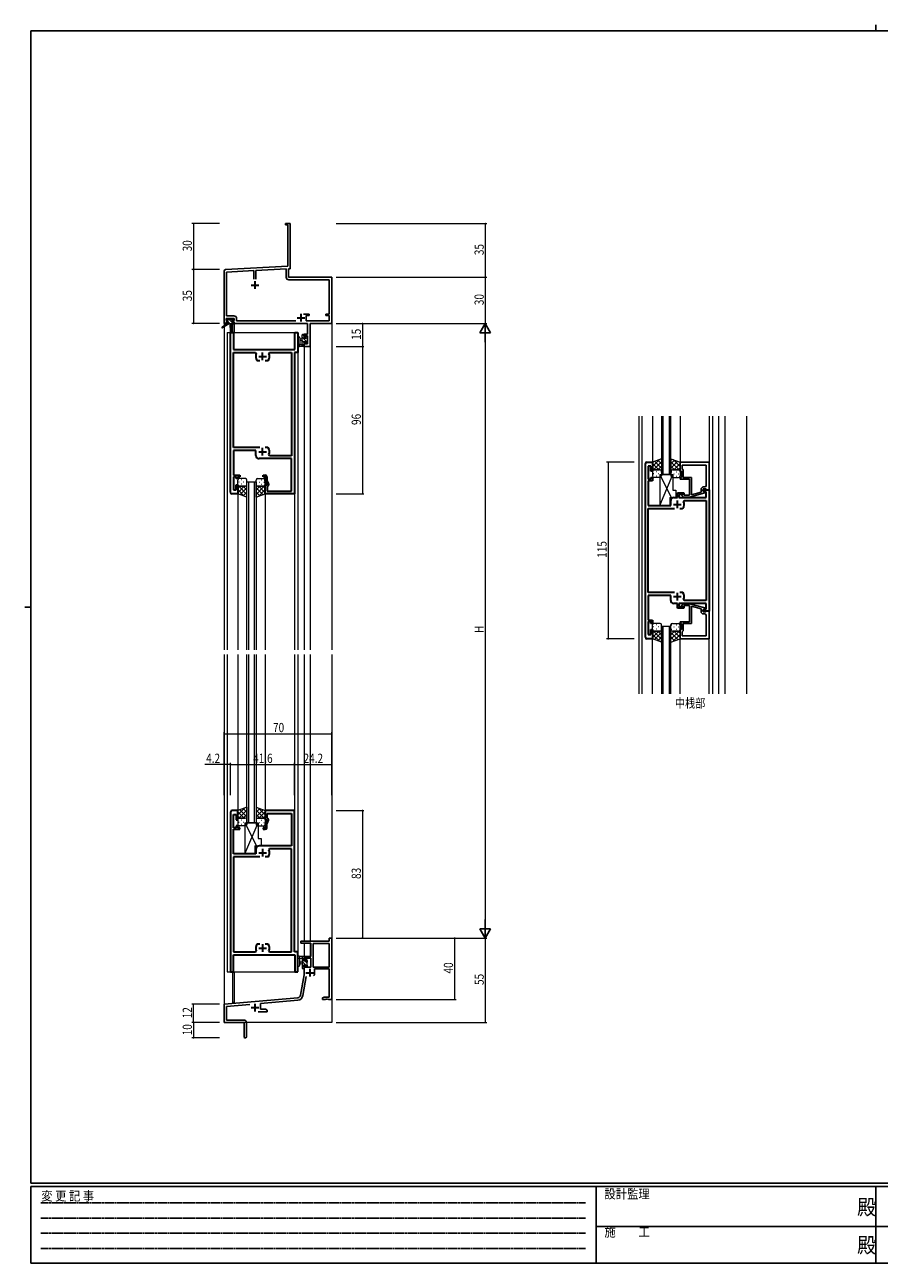
# Model space of a CAD drawing. Extents: x 0 to 1133, y 0 to 806.
# Drawn here: x 0 to 556, y 0 to 806 of the extents above; entities that cross this region are included whole.
import ezdxf

# ---------------------------------------------------------------- set-up
doc = ezdxf.new("R2010")
doc.units = 0
doc.linetypes.add('HIDDEN', pattern=[0.375, 0.25, -0.125])
doc.layers.add('USER1', color=3, linetype='CONTINUOUS')
doc.layers.add('YKK_ZWAK', color=7, linetype='CONTINUOUS')
for name, color, linetype, lineweight in [('YKK_11', 7, 'CONTINUOUS', 30), ('YKK_12', 2, 'CONTINUOUS', 13), ('YKK_13', 4, 'CONTINUOUS', 13), ('YKK_D', 6, 'CONTINUOUS', 13)]:
    doc.layers.add(name, color=color, linetype=linetype, lineweight=lineweight)
doc.styles.get("Standard").update_dxf_attribs({"font": 'ROMANS.SHX', "bigfont": 'EXTFONT.SHX'})
doc.styles.add('YKK_OSSTYLE1', font='romans.shx', dxfattribs={"width": 0.9, "bigfont": 'EXTFONT.SHX'})

# ---------------------------------------------------------------- blocks, each defined once
blk = doc.blocks.new('A201')
at = {"layer": 'YKK_ZWAK', "color": 8, "linetype": 'Continuous'}
blk.add_line((296.01, 412), (296.01, 410), dxfattribs=at)
at = {"layer": 'YKK_ZWAK', "color": 254, "linetype": 'Continuous'}
for p, q in [((571, 410), (21, 410)), ((21, 35), (21, 410)), ((19, 222.5), (21, 222.5)), ((571, 35), (21, 35)), ((544, 34), (21, 34)), ((21, 9), (21, 34)), ((205, 34), (205, 9)), ((296, 34), (296, 9)), ((21, 9), (544, 9))]:
    blk.add_line(p, q, dxfattribs=at)
at = {"layer": 'YKK_ZWAK', "color": 131, "linetype": 'HIDDEN'}
for p, q in [((24.28, 28.63), (201.57, 28.63)), ((24.28, 23.68), (201.57, 23.68)), ((24.28, 18.74), (201.57, 18.74)), ((24.28, 13.79), (201.57, 13.79))]:
    blk.add_line(p, q, dxfattribs=at)
at = {"layer": 'YKK_ZWAK', "color": 131, "linetype": 'Continuous'}
for p, q in [((205, 21), (297, 21)), ((297, 21), (389, 21))]:
    blk.add_line(p, q, dxfattribs=at)
at = {"layer": 'YKK_ZWAK', "color": 131, "linetype": 'Continuous', "style": 'YKK_OSSTYLE1', "width": 0.9}
for s, p in [('変 更 記 事', (24.37, 29.39)), ('設計監理', (207.69, 30.05)), ('施\u3000\u3000工', (207.69, 17.68))]:
    blk.add_text(s, height=3, dxfattribs=at).set_placement(p)
at = {"layer": 'YKK_ZWAK', "color": 254, "linetype": 'Continuous', "style": 'YKK_OSSTYLE1', "width": 0.9}
for p in [(289.94, 24.75), (289.94, 12.37)]:
    blk.add_text('殿', height=5, dxfattribs=at).set_placement(p)

msp = doc.modelspace()

# ---------------------------------------------------------------- linework, layer by layer
at = {"layer": 'YKK_11', "color": 0, "linetype": 'ByBlock', "lineweight": -2}
for p, q in [((169.8, 676.63), (172.8, 676.63)), ((169.8, 675.73), (169.8, 676.63)), ((171.17, 675.73), (169.8, 675.73)), ((171.17, 648.8), (171.17, 675.73)), ((172.8, 676.63), (172.8, 657.59)), ((172.8, 657.59), (172.68, 657.41)), ((172.68, 657.41), (172.68, 656.86)), ((172.68, 656.86), (172.8, 656.68)), ((172.8, 656.59), (172.68, 656.41)), ((172.68, 656.41), (172.68, 655.86)), ((172.68, 655.86), (172.8, 655.68)), ((172.8, 656.68), (172.8, 656.59)), ((172.8, 655.68), (172.8, 647.26)), ((129.8, 611.63), (129.8, 645.69)), ((130.75, 646.68), (171.17, 648.8)), ((131.43, 645.09), (149.15, 646.02)), ((131.43, 616.56), (131.43, 645.09)), ((149.15, 646.02), (149.15, 640.33)), ((150.45, 646.08), (170.17, 647.12)), ((150.45, 640.33), (150.45, 646.08)), ((170.17, 647.12), (170.17, 641.8)), ((172.8, 647.26), (171.8, 647.2)), ((171.8, 647.2), (171.8, 641.63)), ((171.8, 641.63), (199.8, 641.63)), ((171.97, 640), (198.17, 640)), ((198.17, 640), (198.17, 617.73)), ((199.8, 641.63), (199.8, 611.63)), ((131.1, 614.93), (131.1, 613.43)), ((136.3, 614.93), (131.1, 614.93)), ((131.1, 613.43), (132.2, 613.43)), ((131.1, 612.63), (131.1, 611.63)), ((132.2, 612.63), (131.1, 612.63)), ((136.13, 616.56), (131.43, 616.56)), ((132.2, 613.43), (132.2, 612.63)), ((135.2, 613.43), (136.3, 613.43)), ((135.2, 612.63), (135.2, 613.43)), ((136.3, 612.63), (135.2, 612.63)), ((136.3, 613.43), (136.3, 614.93)), ((136.3, 611.63), (136.3, 612.63)), ((137.93, 613.26), (137.93, 614.76)), ((176.45, 613.26), (137.93, 613.26)), ((176.45, 613.26), (137.93, 613.26)), ((185.1, 617.73), (181.55, 617.73)), ((183.1, 616.73), (185.1, 616.73)), ((183.1, 613.26), (183.1, 616.73)), ((198.17, 613.26), (183.1, 613.26)), ((185.1, 616.73), (185.1, 617.73)), ((196.1, 617.73), (196.1, 616.73)), ((198.17, 617.73), (196.1, 617.73)), ((196.1, 616.73), (198.17, 616.73)), ((198.17, 616.73), (198.17, 613.26)), ((131.1, 611.63), (129.8, 611.63)), ((184.07, 611.63), (136.3, 611.63)), ((181.8, 604.73), (184.07, 604.73)), ((181.8, 602.43), (181.8, 604.73)), ((184.07, 604.73), (184.07, 611.63)), ((199.8, 611.63), (185.7, 611.63)), ((185.7, 611.63), (185.7, 596.63)), ((182.6, 602.43), (181.8, 602.43)), ((181.8, 599.43), (182.6, 599.43)), ((181.8, 596.63), (181.8, 599.43)), ((185.7, 596.63), (181.8, 596.63)), ((182.6, 603.53), (182.6, 602.43)), ((184.07, 603.53), (182.6, 603.53)), ((182.6, 599.43), (182.6, 598.26)), ((182.6, 598.26), (184.07, 598.26)), ((184.07, 598.26), (184.07, 603.53)), ((179.8, 209.63), (198.17, 209.63)), ((179.8, 208.33), (179.8, 209.63)), ((198.17, 211.63), (199.8, 211.63)), ((198.17, 209.63), (198.17, 211.63)), ((199.8, 211.63), (199.8, 171.63)), ((186.2, 208.33), (179.8, 208.33)), ((186.2, 199.63), (186.2, 208.33)), ((198.17, 208), (187.83, 208)), ((187.83, 208), (187.83, 192.73)), ((198.17, 192.73), (198.17, 208)), ((198.17, 192.73), (198.17, 208)), ((181.8, 199.63), (186.2, 199.63)), ((181.8, 196.83), (181.8, 199.63)), ((182.6, 196.83), (181.8, 196.83)), ((181.8, 193.83), (182.6, 193.83)), ((181.8, 187.63), (181.8, 193.83)), ((182.6, 198.43), (182.6, 196.83)), ((186.2, 198.43), (182.6, 198.43)), ((182.6, 193.83), (182.6, 192.73)), ((186.2, 192.73), (186.2, 198.43)), ((179.48, 174.47), (181.8, 187.63)), ((183.29, 186.69), (181.08, 174.19)), ((182.6, 192.73), (186.2, 192.73)), ((187.83, 192.73), (198.17, 192.73)), ((198.17, 191.53), (188.7, 191.53)), ((188.7, 191.53), (188.7, 189.03)), ((198.17, 173.26), (198.17, 191.53)), ((129.8, 168.63), (177.68, 172.82)), ((177.83, 171.2), (153.5, 169.07)), ((193.8, 172.63), (194.89, 173.26)), ((193.8, 171.63), (193.8, 172.63)), ((195.84, 171.63), (193.8, 171.63)), ((194.89, 173.26), (198.17, 173.26)), ((196.03, 171.75), (195.84, 171.63)), ((196.57, 171.75), (196.03, 171.75)), ((196.76, 171.63), (196.57, 171.75)), ((196.84, 171.63), (196.76, 171.63)), ((197.03, 171.75), (196.84, 171.63)), ((197.57, 171.75), (197.03, 171.75)), ((197.76, 171.63), (197.57, 171.75)), ((199.8, 171.63), (197.76, 171.63)), ((129.8, 156.63), (129.8, 168.63)), ((146.43, 168.45), (131.43, 167.14)), ((131.43, 167.14), (131.43, 158.26)), ((157.8, 163.63), (151.95, 163.63)), ((153.5, 169.07), (153.5, 165.26)), ((153.5, 165.26), (156.71, 165.26)), ((156.71, 165.26), (157.8, 164.63)), ((157.8, 164.63), (157.8, 163.63)), ((142.8, 156.63), (129.8, 156.63)), ((131.43, 158.26), (142.7, 158.26)), ((142.8, 152.09), (142.8, 156.63)), ((144.3, 156.66), (144.3, 147.38)), ((142.92, 151.91), (142.8, 152.09)), ((142.8, 151.18), (142.92, 151.36)), ((142.8, 147.38), (142.8, 151.18)), ((142.92, 151.36), (142.92, 151.91))]:
    msp.add_line(p, q, dxfattribs=at)
at = {"layer": 'YKK_11', "color": 2}
for p, q in [((149.8, 639.13), (149.8, 634.13)), ((147.3, 636.63), (152.3, 636.63)), ((177.3, 615.33), (182.3, 615.33)), ((179.8, 617.83), (179.8, 612.83)), ((152.3, 590.13), (157.3, 590.13)), ((154.8, 587.63), (154.8, 592.63)), ((152.3, 528.13), (157.3, 528.13)), ((154.8, 525.63), (154.8, 530.63)), ((422.3, 493.88), (427.3, 493.88)), ((424.8, 496.38), (424.8, 491.38)), ((424.8, 436.38), (424.8, 431.38)), ((422.3, 433.88), (427.3, 433.88)), ((152.3, 267.13), (157.3, 267.13)), ((154.8, 269.63), (154.8, 264.63)), ((152.3, 205.13), (157.3, 205.13)), ((154.8, 207.63), (154.8, 202.63)), ((183, 189.03), (188, 189.03)), ((185.5, 191.53), (185.5, 186.53)), ((147.3, 166.33), (152.3, 166.33)), ((149.8, 168.83), (149.8, 163.83))]:
    msp.add_line(p, q, dxfattribs=at)
at = {"layer": 'YKK_11'}
for p, q in [((134, 501.63), (134, 605.63)), ((134, 605.63), (135.93, 605.63)), ((135.93, 605.63), (135.93, 594.63)), ((175.87, 594.63), (175.87, 605.63)), ((175.87, 605.63), (177.8, 605.63)), ((177.8, 605.63), (177.8, 592.63)), ((135.93, 594.63), (175.87, 594.63)), ((135.93, 530.83), (135.93, 592.7)), ((135.93, 592.7), (150.25, 592.7)), ((150.25, 592.7), (150.7, 592)), ((158.9, 592), (159.35, 592.7)), ((159.35, 592.7), (173.67, 592.7)), ((173.67, 592.7), (173.67, 525.56)), ((175.6, 592.63), (175.6, 500.63)), ((177.8, 592.63), (175.6, 592.63)), ((151.11, 587.56), (151.35, 587.43)), ((151.35, 587.43), (153.05, 587.43)), ((156.55, 587.43), (158.25, 587.43)), ((156.55, 587.43), (158.25, 587.43)), ((158.25, 587.43), (158.49, 587.56)), ((153.05, 530.83), (135.93, 530.83)), ((135.93, 528.83), (135.93, 519.59)), ((150.5, 528.83), (135.93, 528.83)), ((150.5, 525.63), (150.5, 528.83)), ((158.25, 530.83), (156.55, 530.83)), ((158.49, 530.71), (158.25, 530.83)), ((159.35, 525.56), (158.9, 526.27)), ((173.67, 525.56), (159.35, 525.56)), ((135.93, 519.59), (135.81, 519.41)), ((135.81, 519.41), (135.81, 518.86)), ((135.81, 518.86), (135.93, 518.68)), ((135.93, 518.59), (135.81, 518.41)), ((135.81, 518.41), (135.81, 517.86)), ((135.81, 517.86), (135.93, 517.68)), ((135.93, 518.68), (135.93, 518.59)), ((135.93, 517.68), (135.93, 512.83)), ((173.67, 523.63), (152.5, 523.63)), ((173.67, 502.56), (173.67, 523.63)), ((404, 407.38), (404, 520.38)), ((405, 521.38), (408.6, 521.38)), ((405.93, 518.68), (405.93, 510.18)), ((407.6, 518.68), (405.93, 518.68)), ((407.6, 515.38), (407.6, 518.68)), ((408.6, 521.38), (408.6, 515.38)), ((135.93, 512.83), (140.1, 512.83)), ((135.93, 511.83), (135.93, 503.33)), ((137.6, 511.83), (135.93, 511.83)), ((137.6, 510.63), (137.6, 511.83)), ((138.6, 510.63), (137.6, 510.63)), ((140.1, 511.83), (138.6, 511.83)), ((138.6, 511.83), (138.6, 510.63)), ((140.1, 512.83), (140.1, 511.83)), ((155.1, 511.83), (155.1, 512.83)), ((155.1, 512.83), (156.6, 512.83)), ((156.6, 511.83), (155.1, 511.83)), ((156.6, 509.28), (156.6, 511.83)), ((157.6, 507.13), (156.6, 509.28)), ((157.6, 511.83), (157.6, 509.5)), ((157.6, 509.5), (158.51, 507.56)), ((405.93, 510.18), (407.6, 510.18)), ((405.93, 509.18), (405.93, 504.34)), ((408.6, 509.18), (405.93, 509.18)), ((408.6, 515.38), (407.6, 515.38)), ((407.6, 511.38), (408.6, 511.38)), ((407.6, 510.18), (407.6, 511.38)), ((408.6, 511.38), (408.6, 509.18)), ((138.6, 500.63), (135, 500.63)), ((135.93, 503.33), (137.6, 503.33)), ((137.6, 503.33), (137.6, 506.63)), ((137.6, 506.63), (138.6, 506.63)), ((138.6, 506.63), (138.6, 500.63)), ((156.6, 500.63), (156.6, 506.63)), ((156.6, 506.63), (157.6, 506.63)), ((175.6, 500.63), (156.6, 500.63)), ((157.6, 506.63), (157.6, 507.13)), ((158.1, 505.61), (157.8, 505.43)), ((157.8, 505.43), (157.8, 502.56)), ((157.8, 502.56), (173.67, 502.56)), ((158.6, 507.13), (158.6, 506.47)), ((405.93, 504.34), (405.81, 504.16)), ((405.81, 504.16), (405.81, 503.61)), ((405.81, 503.61), (405.93, 503.43)), ((405.93, 503.34), (405.81, 503.16)), ((405.81, 503.16), (405.81, 502.61)), ((405.81, 502.61), (405.93, 502.43)), ((405.93, 503.43), (405.93, 503.34)), ((405.93, 502.43), (405.93, 493.18)), ((424.9, 498.38), (424.9, 501.38)), ((424.9, 501.38), (429.1, 501.38)), ((429.1, 500.38), (425.9, 500.38)), ((425.9, 500.38), (425.9, 498.38)), ((429.1, 501.38), (429.1, 500.38)), ((441.6, 503.38), (445.6, 503.38)), ((441.6, 502.58), (441.6, 503.38)), ((442.47, 502.08), (441.6, 502.58)), ((443.67, 502.08), (442.47, 502.08)), ((443.67, 498.38), (443.67, 502.08)), ((445.6, 503.38), (445.6, 424.38)), ((405.93, 493.18), (420.5, 493.18)), ((420.5, 493.18), (420.5, 496.38)), ((422.5, 498.38), (424.9, 498.38)), ((425.9, 498.38), (443.67, 498.38)), ((428.9, 495.75), (429.35, 496.45)), ((429.35, 496.45), (443.67, 496.45)), ((443.67, 496.45), (443.67, 431.31)), ((405.93, 436.58), (405.93, 491.18)), ((405.93, 491.18), (423.05, 491.18)), ((426.55, 491.18), (428.25, 491.18)), ((426.55, 491.18), (428.25, 491.18)), ((428.25, 491.18), (428.49, 491.31)), ((423.05, 436.58), (405.93, 436.58)), ((428.25, 436.58), (426.55, 436.58)), ((428.49, 436.46), (428.25, 436.58)), ((405.93, 434.58), (405.93, 418.58)), ((420.5, 434.58), (405.93, 434.58)), ((420.5, 431.38), (420.5, 434.58)), ((424.9, 429.38), (422.5, 429.38)), ((424.9, 426.38), (424.9, 429.38)), ((443.67, 429.38), (425.9, 429.38)), ((425.9, 429.38), (425.9, 427.38)), ((425.9, 427.38), (429.1, 427.38)), ((429.35, 431.31), (428.9, 432.02)), ((429.1, 427.38), (429.1, 426.38)), ((443.67, 431.31), (429.35, 431.31)), ((443.67, 425.68), (443.67, 429.38)), ((429.1, 426.38), (424.9, 426.38)), ((441.6, 425.18), (442.47, 425.68)), ((441.6, 424.38), (441.6, 425.18)), ((445.6, 424.38), (441.6, 424.38)), ((442.47, 425.68), (443.67, 425.68)), ((405.93, 418.58), (408.6, 418.58)), ((405.93, 417.58), (405.93, 409.08)), ((407.6, 417.58), (405.93, 417.58)), ((407.6, 416.38), (407.6, 417.58)), ((408.6, 416.38), (407.6, 416.38)), ((407.6, 409.08), (407.6, 412.38)), ((407.6, 412.38), (408.6, 412.38)), ((408.6, 418.58), (408.6, 416.38)), ((408.6, 412.38), (408.6, 406.38)), ((408.6, 406.38), (405, 406.38)), ((405.93, 409.08), (407.6, 409.08)), ((134, 293.63), (134, 189.63)), ((138.6, 294.63), (135, 294.63)), ((135.93, 283.43), (135.93, 291.93)), ((135.93, 291.93), (137.6, 291.93)), ((137.6, 291.93), (137.6, 288.63)), ((138.6, 288.63), (138.6, 294.63)), ((175.6, 294.63), (156.6, 294.63)), ((156.6, 294.63), (156.6, 288.63)), ((157.8, 292.7), (173.67, 292.7)), ((157.8, 289.83), (157.8, 292.7)), ((173.67, 292.7), (173.67, 271.63)), ((175.6, 202.63), (175.6, 294.63)), ((137.6, 283.43), (135.93, 283.43)), ((135.93, 277.59), (135.93, 282.43)), ((135.93, 282.43), (140.1, 282.43)), ((137.6, 288.63), (138.6, 288.63)), ((137.6, 284.63), (137.6, 283.43)), ((138.6, 284.63), (137.6, 284.63)), ((138.6, 283.43), (138.6, 284.63)), ((140.1, 283.43), (138.6, 283.43)), ((140.1, 282.43), (140.1, 283.43)), ((156.6, 283.43), (155.1, 283.43)), ((155.1, 283.43), (155.1, 282.43)), ((155.1, 282.43), (156.6, 282.43)), ((156.6, 288.63), (157.6, 288.63)), ((157.6, 288.13), (156.6, 285.99)), ((156.6, 285.99), (156.6, 283.43)), ((157.6, 288.63), (157.6, 288.13)), ((157.6, 285.77), (158.51, 287.71)), ((157.6, 283.43), (157.6, 285.77)), ((158.1, 289.66), (157.8, 289.83)), ((158.6, 288.13), (158.6, 288.8)), ((135.81, 277.41), (135.93, 277.59)), ((135.81, 276.86), (135.81, 277.41)), ((135.93, 276.68), (135.81, 276.86)), ((135.81, 276.41), (135.93, 276.59)), ((135.81, 275.86), (135.81, 276.41)), ((135.93, 275.68), (135.81, 275.86)), ((135.93, 276.59), (135.93, 276.68)), ((135.93, 266.43), (135.93, 275.68)), ((150.5, 266.43), (135.93, 266.43)), ((150.5, 269.63), (150.5, 266.43)), ((173.67, 271.63), (152.5, 271.63)), ((159.35, 269.7), (158.9, 269)), ((173.67, 269.7), (159.35, 269.7)), ((173.67, 202.56), (173.67, 269.7)), ((135.93, 264.43), (135.93, 202.56)), ((153.05, 264.43), (135.93, 264.43)), ((158.25, 264.43), (156.55, 264.43)), ((158.49, 264.56), (158.25, 264.43)), ((135.93, 202.56), (150.25, 202.56)), ((150.25, 202.56), (150.7, 203.27)), ((151.11, 207.71), (151.35, 207.83)), ((151.35, 207.83), (153.05, 207.83)), ((156.55, 207.83), (158.25, 207.83)), ((156.55, 207.83), (158.25, 207.83)), ((158.25, 207.83), (158.49, 207.71)), ((158.9, 203.27), (159.35, 202.56)), ((159.35, 202.56), (173.67, 202.56)), ((177.8, 202.63), (175.6, 202.63)), ((177.8, 189.63), (177.8, 202.63)), ((135.93, 200.63), (175.87, 200.63)), ((135.93, 189.63), (135.93, 200.63)), ((175.87, 200.63), (175.87, 189.63)), ((134, 189.63), (135.93, 189.63)), ((175.87, 189.63), (177.8, 189.63))]:
    msp.add_line(p, q, dxfattribs=at)
at = {"layer": 'YKK_11', "color": 0, "linetype": 'ByBlock', "lineweight": -2, "ltscale": 0.5}
for p, q in [((445.6, 521.38), (426.6, 521.38)), ((426.6, 521.38), (426.6, 515.38)), ((427.9, 519.45), (443.67, 519.45)), ((427.9, 519.45), (443.67, 519.45)), ((427.9, 516.88), (427.9, 519.45)), ((428.1, 516.68), (427.9, 516.88)), ((428.6, 516.18), (428.1, 516.68)), ((428.6, 511.38), (428.6, 516.18)), ((443.67, 519.45), (443.67, 506.18)), ((445.6, 503.38), (445.6, 521.38)), ((426.6, 515.38), (427.6, 515.38)), ((427.6, 511.38), (426.6, 511.38)), ((426.6, 511.38), (426.6, 510.38)), ((426.6, 510.38), (432.7, 510.38)), ((427.6, 515.38), (427.6, 511.38)), ((434, 511.38), (428.6, 511.38)), ((432.7, 510.38), (432.7, 509.34)), ((432.7, 509.34), (432.82, 509.16)), ((432.82, 508.61), (432.7, 508.43)), ((432.7, 508.43), (432.7, 508.34)), ((432.7, 508.34), (432.82, 508.16)), ((432.82, 509.16), (432.82, 508.61)), ((432.82, 508.16), (432.82, 507.61)), ((434, 500.18), (434, 511.38)), ((429.25, 499.78), (428.82, 500.21)), ((432.7, 499.78), (429.25, 499.78)), ((432.82, 507.61), (432.7, 507.43)), ((432.7, 507.43), (432.7, 499.78)), ((432.7, 498.58), (442.8, 501.29)), ((440.3, 501.86), (434, 500.18)), ((440.3, 503.68), (440.3, 501.86)), ((441.6, 503.88), (443.4, 503.88)), ((441.6, 502.58), (441.6, 503.88)), ((442.8, 501.89), (441.6, 502.58)), ((442.67, 505.18), (441.8, 505.18)), ((442.8, 501.29), (442.8, 501.89)), ((443.4, 503.88), (443.6, 503.68)), ((443.6, 503.68), (443.9, 503.38)), ((443.9, 503.38), (445.6, 503.38)), ((427.98, 499.36), (428.75, 498.58)), ((428.75, 498.58), (432.7, 498.58)), ((427.98, 428.41), (428.75, 429.18)), ((428.75, 429.18), (432.7, 429.18)), ((429.25, 427.98), (428.82, 427.56)), ((432.7, 427.98), (429.25, 427.98)), ((432.7, 429.18), (442.8, 426.48)), ((432.7, 420.34), (432.7, 427.98)), ((434, 427.59), (434, 416.38)), ((440.3, 425.9), (434, 427.59)), ((432.82, 420.16), (432.7, 420.34)), ((432.7, 419.43), (432.82, 419.61)), ((432.7, 419.34), (432.7, 419.43)), ((432.82, 419.16), (432.7, 419.34)), ((432.82, 419.61), (432.82, 420.16)), ((432.82, 418.61), (432.82, 419.16)), ((440.3, 424.08), (440.3, 425.9)), ((442.8, 425.88), (441.6, 425.18)), ((441.6, 425.18), (441.6, 423.88)), ((441.6, 423.88), (443.4, 423.88)), ((442.67, 422.58), (441.8, 422.58)), ((442.8, 426.48), (442.8, 425.88)), ((443.4, 423.88), (443.6, 424.08)), ((443.6, 424.08), (443.9, 424.38)), ((443.67, 408.31), (443.67, 421.58)), ((443.9, 424.38), (445.6, 424.38)), ((445.6, 424.38), (445.6, 406.38)), ((426.6, 416.38), (426.6, 417.38)), ((426.6, 417.38), (432.7, 417.38)), ((427.6, 416.38), (426.6, 416.38)), ((426.6, 406.38), (426.6, 412.38)), ((426.6, 412.38), (427.6, 412.38)), ((427.6, 412.38), (427.6, 416.38)), ((428.1, 411.08), (427.9, 410.88)), ((428.6, 411.58), (428.1, 411.08)), ((434, 416.38), (428.6, 416.38)), ((428.6, 416.38), (428.6, 411.58)), ((432.7, 418.43), (432.82, 418.61)), ((432.7, 417.38), (432.7, 418.43)), ((445.6, 406.38), (426.6, 406.38)), ((427.9, 410.88), (427.9, 408.31)), ((427.9, 408.31), (443.67, 408.31)), ((427.9, 408.31), (443.67, 408.31))]:
    msp.add_line(p, q, dxfattribs=at)
at = {"layer": 'YKK_11', "color": 0, "linetype": 'ByBlock', "lineweight": -2}
for centre, radius, start, end in [((130.8, 645.69), 1, 93.00003, 180), ((171.97, 641.8), 1.8, 180.00001, 269.99999), ((136.13, 614.76), 1.8, 0.00001, 89.99999), ((185.5, 189.03), 3.2, 321.63348, 359.99999), ((177.51, 174.82), 2, 275, 350), ((177.51, 174.82), 3.63, 275.00001, 350.00001), ((142.7, 156.66), 1.6, 0.00001, 89.99999), ((143.55, 147.38), 0.75, 179.99999, 0.00001)]:
    msp.add_arc(centre, radius, start, end, dxfattribs=at)
at = {"layer": 'YKK_11'}
for centre, radius, start, end in [((154.8, 590.13), 4.5, 155.54363, 214.84992), ((154.8, 590.13), 4.5, 325.15008, 24.45637), ((152.5, 525.63), 2, 180.00001, 269.99999), ((154.8, 528.13), 4.5, 335.54363, 34.84992), ((405, 520.38), 1, 90.00001, 179.99999), ((156.6, 511.83), 1, 0.00001, 89.99999), ((135, 501.63), 1, 180.00001, 269.99999), ((157.6, 506.47), 1, 300, 0.00003), ((157.6, 507.13), 1, 359.99999, 24.99997), ((422.5, 496.38), 2, 90.00001, 179.99999), ((424.8, 493.88), 4.5, 325.15008, 24.45637), ((424.8, 433.88), 4.5, 335.54363, 34.84992), ((422.5, 431.38), 2, 180.00001, 269.99999), ((405, 407.38), 1, 180.00001, 269.99999), ((135, 293.63), 1, 90.00001, 179.99999), ((156.6, 283.43), 1, 270.00001, 359.99999), ((157.6, 288.8), 1, 359.99997, 60), ((157.6, 288.13), 1, 335.00003, 0.00001), ((152.5, 269.63), 2, 90.00001, 179.99999), ((154.8, 267.13), 4.5, 325.15008, 24.45637), ((154.8, 205.13), 4.5, 145.15008, 204.45637), ((154.8, 205.13), 4.5, 335.54363, 34.84992)]:
    msp.add_arc(centre, radius, start, end, dxfattribs=at)
at = {"layer": 'YKK_11', "color": 0, "linetype": 'ByBlock', "lineweight": -2, "ltscale": 0.5}
for centre, radius, start, end in [((428.4, 499.78), 0.6, 44.99999, 225.00001), ((441.8, 503.68), 1.5, 90.00001, 179.99999), ((442.67, 506.18), 1, 270.00001, 359.99999), ((428.4, 427.98), 0.6, 134.99999, 315.00001), ((441.8, 424.08), 1.5, 180.00001, 269.99999), ((442.67, 421.58), 1, 0.00001, 89.99999)]:
    msp.add_arc(centre, radius, start, end, dxfattribs=at)
at = {"layer": 'YKK_12', "ltscale": 1.5}
for p, q in [((129.8, 641.63), (129.8, 399.13)), ((199.8, 641.63), (199.8, 399.13)), ((131.8, 605.63), (131.8, 399.13)), ((131.8, 605.63), (177.8, 605.63)), ((135.3, 611.13), (135.3, 605.63)), ((136.3, 611.13), (135.3, 611.13)), ((136.3, 611.13), (136.3, 605.63)), ((177.8, 605.63), (177.8, 399.13)), ((181.8, 596.63), (181.8, 399.13)), ((181.8, 596.63), (185.7, 596.63)), ((185.7, 596.63), (185.7, 399.13)), ((399.8, 551.38), (399.8, 370.51)), ((401.8, 551.38), (401.8, 370.51)), ((408.6, 551.38), (408.6, 521.38)), ((414.6, 551.38), (414.6, 513.38)), ((415.6, 513.38), (415.6, 551.38)), ((419.6, 551.38), (419.6, 513.38)), ((420.6, 513.38), (420.6, 551.38)), ((426.6, 551.38), (426.6, 521.38)), ((445.6, 551.38), (445.6, 521.08)), ((447.8, 551.38), (447.8, 370.51)), ((451.8, 370.51), (451.8, 551.38)), ((455.7, 551.38), (455.7, 370.51)), ((469.8, 551.38), (469.8, 370.51)), ((144.6, 399.13), (144.6, 508.63)), ((144.6, 508.63), (150.6, 508.63)), ((145.6, 508.63), (145.6, 399.13)), ((149.6, 399.13), (149.6, 508.63)), ((150.6, 508.63), (150.6, 399.13)), ((420.6, 513.38), (414.6, 513.38)), ((138.6, 500.63), (138.6, 399.13)), ((156.6, 500.63), (156.6, 399.13)), ((175.6, 500.93), (175.6, 399.13)), ((414.6, 414.38), (414.6, 370.51)), ((420.6, 414.38), (414.6, 414.38)), ((415.6, 370.51), (415.6, 414.38)), ((419.6, 414.38), (419.6, 370.51)), ((420.6, 370.51), (420.6, 414.38)), ((408.6, 370.51), (408.6, 406.38)), ((426.6, 370.51), (426.6, 406.38)), ((445.6, 370.51), (445.6, 406.68)), ((129.8, 396.13), (129.8, 156.63)), ((131.8, 396.13), (131.8, 189.63)), ((138.6, 396.13), (138.6, 294.63)), ((144.6, 286.63), (144.6, 396.13)), ((145.6, 396.13), (145.6, 286.63)), ((149.6, 286.63), (149.6, 396.13)), ((150.6, 396.13), (150.6, 286.63)), ((156.6, 396.13), (156.6, 294.63)), ((175.6, 396.13), (175.6, 294.33)), ((177.8, 396.13), (177.8, 189.63)), ((181.8, 396.13), (181.8, 209.63)), ((185.7, 396.13), (185.7, 209.63)), ((199.8, 396.13), (199.8, 156.63)), ((150.6, 286.63), (144.6, 286.63)), ((181.8, 208.33), (181.8, 199.63)), ((185.7, 208.33), (185.7, 199.63)), ((185.7, 199.63), (181.8, 199.63)), ((131.8, 189.63), (177.8, 189.63)), ((135.3, 189.63), (135.3, 169.63)), ((136.3, 189.63), (136.3, 169.63)), ((136.3, 169.63), (135.3, 169.63)), ((199.8, 156.63), (129.8, 156.63))]:
    msp.add_line(p, q, dxfattribs=at)
at = {"layer": 'YKK_13', "ltscale": 1.5}
for p, q in [((131.3, 613.83), (131.3, 614.33)), ((131.6, 614.63), (132.1, 614.63)), ((132.5, 613.53), (131.6, 613.53)), ((132.3, 614.43), (134.4, 614.43)), ((132.5, 612.33), (132.5, 613.53)), ((134.6, 614.63), (135.2, 614.63)), ((134.9, 613.07), (134.9, 612.33)), ((135.7, 613.53), (135.36, 613.53)), ((135.41, 614.55), (135.91, 614.05)), ((131.5, 611.33), (128.43, 609.28)), ((133, 611.33), (128.75, 608.78)), ((131.5, 612.03), (131.5, 611.33)), ((135.7, 611.33), (131.5, 611.33)), ((131.8, 612.33), (132.5, 612.33)), ((133.6, 611.33), (133.7, 606.33)), ((134.4, 611.33), (134.3, 606.33)), ((134.9, 612.33), (135.7, 612.33)), ((136, 612.03), (136, 611.63)), ((180.9, 604.53), (181.5, 604.53)), ((177.8, 602.36), (177.8, 597.2)), ((181.5, 596.63), (178.82, 596.63)), ((179, 602.36), (179, 598.4)), ((179.42, 597.83), (180.6, 597.83)), ((180.6, 601.53), (179.46, 601.43)), ((180.6, 600.33), (179.46, 600.44)), ((180.6, 596.63), (180.6, 604.23)), ((181.6, 603.43), (181.6, 602.13)), ((181.6, 602.13), (183, 602.13)), ((182.54, 599.73), (181.6, 599.73)), ((181.6, 599.73), (181.6, 597.73)), ((181.8, 604.23), (181.8, 603.63)), ((181.8, 597.53), (181.8, 596.93)), ((183, 602.13), (183, 603.03)), ((183, 598.93), (183, 599.27)), ((183.3, 603.33), (183.8, 603.33)), ((184.01, 599.22), (183.51, 598.72)), ((183.9, 602.33), (183.9, 600.23)), ((184.1, 603.03), (184.1, 602.53)), ((184.1, 600.03), (184.1, 599.43)), ((414.6, 523.53), (408.6, 521.38)), ((408.6, 518.48), (413.12, 523)), ((408.6, 521.3), (408.72, 521.43)), ((408.6, 521.38), (408.6, 515.38)), ((412.76, 516.38), (408.6, 520.54)), ((409.93, 516.38), (408.6, 517.71)), ((409.29, 516.33), (414.6, 521.65)), ((409.6, 516.38), (413.2, 516.38)), ((413.6, 516.38), (409.6, 516.38)), ((414.6, 517.37), (410.06, 521.91)), ((414.6, 520.2), (412.15, 522.65)), ((412.17, 516.38), (414.6, 518.82)), ((414.6, 523.53), (414.6, 515.38)), ((420.6, 523.53), (420.6, 515.38)), ((420.6, 523.53), (426.6, 521.38)), ((420.6, 520.2), (423.05, 522.65)), ((420.6, 517.37), (425.14, 521.91)), ((425.91, 516.33), (420.6, 521.65)), ((423.03, 516.38), (420.6, 518.82)), ((425.6, 516.38), (421.6, 516.38)), ((421.6, 516.38), (425.6, 516.38)), ((426.6, 518.48), (422.08, 523)), ((422.44, 516.38), (426.6, 520.54)), ((425.27, 516.38), (426.6, 517.71)), ((426.6, 521.3), (426.48, 521.43)), ((426.6, 521.38), (426.6, 515.38)), ((138.6, 506.63), (138.6, 509.63)), ((139.6, 508.38), (139.4, 508.38)), ((143.6, 510.63), (139.6, 510.63)), ((141.22, 509.8), (141.02, 509.8)), ((142.63, 508.38), (142.43, 508.38)), ((144.19, 509.8), (144.05, 509.8)), ((144.6, 506.63), (144.6, 509.63)), ((150.6, 506.63), (150.6, 509.63)), ((151.01, 509.8), (151.15, 509.8)), ((151.6, 510.63), (155.6, 510.63)), ((152.57, 508.38), (152.77, 508.38)), ((153.98, 509.8), (154.18, 509.8)), ((155.6, 508.38), (155.8, 508.38)), ((156.6, 506.63), (156.6, 509.63)), ((408.6, 515.65), (408.65, 515.7)), ((408.6, 515.38), (408.6, 512.38)), ((409.6, 513.64), (409.4, 513.64)), ((413.6, 511.38), (409.6, 511.38)), ((411.22, 515.05), (411.02, 515.05)), ((411.22, 512.22), (411.02, 512.22)), ((412.63, 513.64), (412.43, 513.64)), ((413.35, 513.38), (413.35, 493.18)), ((413.35, 493.18), (421.85, 513.38)), ((413.35, 513.38), (420.78, 498.38)), ((413.35, 513.38), (421.85, 513.38)), ((414.2, 515.05), (414.05, 515.05)), ((414.19, 512.22), (414.05, 512.22)), ((414.18, 515.57), (414.2, 515.59)), ((414.6, 515.38), (414.6, 512.38)), ((420.6, 515.38), (420.6, 512.38)), ((421.02, 515.57), (421, 515.59)), ((421, 515.05), (421.15, 515.05)), ((421.01, 512.22), (421.15, 512.22)), ((421.6, 511.38), (425.6, 511.38)), ((421.85, 513.38), (421.85, 503.18)), ((422.57, 513.64), (422.77, 513.64)), ((423.98, 515.05), (424.18, 515.05)), ((423.98, 512.22), (424.18, 512.22)), ((425.6, 513.64), (425.8, 513.64)), ((426.6, 515.65), (426.55, 515.7)), ((426.6, 515.38), (426.6, 512.38)), ((138.6, 500.63), (138.6, 506.63)), ((138.6, 506.37), (138.65, 506.32)), ((142.76, 505.63), (138.6, 501.48)), ((139.93, 505.63), (138.6, 504.31)), ((138.6, 503.54), (143.12, 499.02)), ((138.6, 500.71), (138.72, 500.59)), ((144.6, 498.49), (138.6, 500.63)), ((139.29, 505.68), (144.6, 500.37)), ((139.6, 505.63), (143.6, 505.63)), ((143.6, 505.63), (139.6, 505.63)), ((144.6, 504.65), (140.06, 500.11)), ((141.22, 506.97), (141.02, 506.97)), ((144.6, 501.82), (142.15, 499.37)), ((142.17, 505.63), (144.6, 503.2)), ((144.2, 506.97), (144.05, 506.97)), ((144.18, 506.45), (144.2, 506.43)), ((144.6, 498.49), (144.6, 506.63)), ((150.6, 498.49), (150.6, 506.63)), ((155.91, 505.68), (150.6, 500.37)), ((153.03, 505.63), (150.6, 503.2)), ((150.6, 504.65), (155.14, 500.11)), ((150.6, 501.82), (153.05, 499.37)), ((150.6, 498.49), (156.6, 500.63)), ((151, 506.97), (151.15, 506.97)), ((151.02, 506.45), (151, 506.43)), ((155.6, 505.63), (151.6, 505.63)), ((151.6, 505.63), (155.6, 505.63)), ((156.6, 503.54), (152.08, 499.02)), ((152.44, 505.63), (156.6, 501.48)), ((153.98, 506.97), (154.18, 506.97)), ((155.27, 505.63), (156.6, 504.31)), ((156.6, 500.71), (156.48, 500.59)), ((156.6, 506.37), (156.55, 506.32)), ((156.6, 500.63), (156.6, 506.63)), ((421.85, 503.18), (423.85, 503.18)), ((423.85, 503.18), (423.85, 498.38)), ((413.35, 493.18), (419.85, 493.18)), ((419.85, 498.38), (419.85, 493.18)), ((419.85, 498.38), (423.85, 498.38)), ((408.6, 412.38), (408.6, 415.38)), ((408.6, 406.38), (408.6, 412.38)), ((408.6, 412.12), (408.65, 412.07)), ((412.76, 411.38), (408.6, 407.23)), ((409.93, 411.38), (408.6, 410.06)), ((409.29, 411.43), (414.6, 406.12)), ((409.6, 414.13), (409.4, 414.13)), ((413.6, 416.38), (409.6, 416.38)), ((409.6, 411.38), (413.6, 411.38)), ((413.6, 411.38), (409.6, 411.38)), ((411.22, 415.55), (411.02, 415.55)), ((411.22, 412.72), (411.02, 412.72)), ((412.17, 411.38), (414.6, 408.95)), ((412.63, 414.13), (412.43, 414.13)), ((414.19, 415.55), (414.05, 415.55)), ((414.2, 412.72), (414.05, 412.72)), ((414.18, 412.2), (414.2, 412.18)), ((414.6, 412.38), (414.6, 415.38)), ((414.6, 404.24), (414.6, 412.38)), ((420.6, 412.38), (420.6, 415.38)), ((420.6, 404.24), (420.6, 412.38)), ((425.91, 411.43), (420.6, 406.12)), ((423.03, 411.38), (420.6, 408.95)), ((421, 412.72), (421.15, 412.72)), ((421.02, 412.2), (421, 412.18)), ((421.01, 415.55), (421.15, 415.55)), ((421.6, 416.38), (425.6, 416.38)), ((425.6, 411.38), (421.6, 411.38)), ((421.6, 411.38), (425.6, 411.38)), ((422.44, 411.38), (426.6, 407.23)), ((422.57, 414.13), (422.77, 414.13)), ((423.98, 415.55), (424.18, 415.55)), ((423.98, 412.72), (424.18, 412.72)), ((425.27, 411.38), (426.6, 410.06)), ((425.6, 414.13), (425.8, 414.13)), ((426.6, 412.12), (426.55, 412.07)), ((426.6, 412.38), (426.6, 415.38)), ((426.6, 406.38), (426.6, 412.38)), ((408.6, 409.29), (413.12, 404.77)), ((408.6, 406.46), (408.72, 406.34)), ((414.6, 404.24), (408.6, 406.38)), ((414.6, 410.4), (410.06, 405.86)), ((414.6, 407.57), (412.15, 405.12)), ((420.6, 410.4), (425.14, 405.86)), ((420.6, 407.57), (423.05, 405.12)), ((420.6, 404.24), (426.6, 406.38)), ((426.6, 409.29), (422.08, 404.77)), ((426.6, 406.46), (426.48, 406.34)), ((144.6, 296.78), (138.6, 294.63)), ((138.6, 291.73), (143.12, 296.25)), ((138.6, 294.55), (138.72, 294.68)), ((138.6, 294.63), (138.6, 288.63)), ((142.76, 289.63), (138.6, 293.79)), ((139.93, 289.63), (138.6, 290.96)), ((139.29, 289.58), (144.6, 294.9)), ((144.6, 290.62), (140.06, 295.16)), ((144.6, 293.45), (142.15, 295.9)), ((142.17, 289.63), (144.6, 292.07)), ((144.6, 296.78), (144.6, 288.63)), ((150.6, 296.78), (150.6, 288.63)), ((150.6, 296.78), (156.6, 294.63)), ((150.6, 293.45), (153.05, 295.9)), ((150.6, 290.62), (155.14, 295.16)), ((155.91, 289.58), (150.6, 294.9)), ((153.03, 289.63), (150.6, 292.07)), ((156.6, 291.73), (152.08, 296.25)), ((152.44, 289.63), (156.6, 293.79)), ((155.27, 289.63), (156.6, 290.96)), ((156.6, 294.55), (156.48, 294.68)), ((156.6, 294.63), (156.6, 288.63)), ((138.6, 288.9), (138.65, 288.95)), ((138.6, 288.63), (138.6, 285.63)), ((139.6, 286.89), (139.4, 286.89)), ((139.6, 289.63), (143.2, 289.63)), ((143.6, 289.63), (139.6, 289.63)), ((143.6, 284.63), (139.6, 284.63)), ((141.22, 288.3), (141.02, 288.3)), ((141.22, 285.47), (141.02, 285.47)), ((142.63, 286.89), (142.43, 286.89)), ((143.35, 286.63), (151.85, 286.63)), ((143.35, 286.63), (150.78, 271.63)), ((143.35, 266.43), (151.85, 286.63)), ((143.35, 286.63), (143.35, 266.43)), ((144.2, 288.3), (144.05, 288.3)), ((144.19, 285.47), (144.05, 285.47)), ((144.18, 288.82), (144.2, 288.84)), ((144.6, 288.63), (144.6, 285.63)), ((150.6, 288.63), (150.6, 285.63)), ((151.02, 288.82), (151, 288.84)), ((151, 288.3), (151.15, 288.3)), ((151.01, 285.47), (151.15, 285.47)), ((155.6, 289.63), (151.6, 289.63)), ((151.6, 289.63), (155.6, 289.63)), ((151.6, 284.63), (155.6, 284.63)), ((151.85, 286.63), (151.85, 276.43)), ((152.57, 286.89), (152.77, 286.89)), ((153.98, 288.3), (154.18, 288.3)), ((153.98, 285.47), (154.18, 285.47)), ((155.6, 286.89), (155.8, 286.89)), ((156.6, 288.9), (156.55, 288.95)), ((156.6, 288.63), (156.6, 285.63)), ((151.85, 276.43), (153.85, 276.43)), ((153.85, 276.43), (153.85, 271.63)), ((143.35, 266.43), (149.85, 266.43)), ((149.85, 271.63), (149.85, 266.43)), ((149.85, 271.63), (153.85, 271.63)), ((177.8, 193.91), (177.8, 199.07)), ((181.5, 199.63), (178.82, 199.63)), ((179, 193.91), (179, 197.87)), ((179.42, 198.43), (180.6, 198.43)), ((180.6, 195.93), (179.46, 195.83)), ((180.6, 194.73), (179.46, 194.84)), ((180.6, 199.63), (180.6, 192.03)), ((181.6, 197.54), (180.6, 198.54)), ((182.76, 194.13), (180.6, 196.29)), ((181.6, 193.05), (180.6, 194.05)), ((181.6, 196.53), (181.6, 198.53)), ((182.54, 196.53), (181.6, 196.53)), ((181.6, 192.83), (181.6, 194.13)), ((181.6, 194.13), (183, 194.13)), ((181.8, 198.73), (181.8, 199.33)), ((183.9, 195.24), (182.61, 196.53)), ((183, 197.33), (183, 197)), ((183, 194.13), (183, 193.23)), ((183.93, 192.96), (183, 193.89)), ((184.01, 197.05), (183.51, 197.55)), ((183.9, 193.93), (183.9, 196.03)), ((184.1, 196.23), (184.1, 196.83)), ((184.1, 193.23), (184.1, 193.73)), ((180.9, 191.73), (181.5, 191.73)), ((181.8, 192.03), (181.8, 192.63)), ((183.3, 192.93), (183.8, 192.93))]:
    msp.add_line(p, q, dxfattribs=at)
at = {"layer": 'YKK_13', "lineweight": -3, "ltscale": 1.5}
for p, q in [((131.54, 613.54), (131.31, 613.78)), ((133.75, 611.33), (132.5, 612.58)), ((134.9, 612.43), (132.89, 614.43)), ((135.93, 613.64), (134.94, 614.63)), ((131.5, 611.33), (131.5, 611.34)), ((135.91, 611.42), (134.99, 612.33)), ((180.96, 604.53), (181.8, 603.69)), ((180.6, 602.65), (184.02, 599.23)), ((180.6, 600.4), (181.6, 599.4)), ((180.6, 598.16), (181.8, 596.96)), ((183, 602.49), (183.9, 601.59))]:
    msp.add_line(p, q, dxfattribs=at)
at = {"layer": 'YKK_13', "ltscale": 1.5}
for centre, radius, start, end in [((131.6, 614.33), 0.3, 90, 180), ((131.6, 613.83), 0.3, 180, 270), ((132.1, 614.43), 0.2, 0, 90), ((134.6, 614.43), 0.2, 90, 180), ((134.9, 613.53), 0.25, 33.05573, 236.94427), ((134.6, 613.07), 0.3, 0, 56.94427), ((135.36, 613.83), 0.3, 213.05573, 270), ((135.2, 614.33), 0.3, 45, 90), ((135.7, 613.83), 0.3, 270, 45), ((128.6, 609.03), 0.3, 123.76905, 301.06147), ((131.8, 612.03), 0.3, 90, 180), ((134, 606.33), 0.3, 181.16963, 358.85539), ((135.7, 612.03), 0.3, 0, 90), ((135.7, 611.63), 0.3, 270, 0), ((180.9, 604.23), 0.3, 90, 180), ((181.5, 604.23), 0.3, 0, 90), ((178.4, 602.36), 0.6, 0.04023, 180.04023), ((178.1, 597.2), 0.3, 180, 229.47122), ((177.71, 596.74), 0.3, 349.47122, 49.47122), ((178.3, 596.63), 0.3, 169.47122, 330), ((178.82, 596.33), 0.3, 90, 150), ((178.9, 597.83), 0.3, 109.18976, 330), ((178.7, 598.4), 0.3, 289.18976, 0.04023), ((179.5, 600.93), 0.5, 95.09207, 264.90793), ((179.42, 597.53), 0.3, 90, 150), ((181.5, 596.93), 0.3, 270, 0), ((181.6, 603.63), 0.2, 270, 0), ((181.6, 597.53), 0.2, 360, 90), ((182.54, 600.03), 0.3, 270, 326.94427), ((183, 599.73), 0.25, 303.05573, 146.94427), ((183.3, 603.03), 0.3, 90, 180), ((183.3, 599.27), 0.3, 123.05573, 180), ((183.3, 598.93), 0.3, 180, 315), ((183.8, 603.03), 0.3, 0, 90), ((183.9, 602.53), 0.2, 270, 0), ((183.9, 600.03), 0.2, 0, 90), ((183.8, 599.43), 0.3, 315, 0), ((409.6, 515.38), 1, 90, 179.9999), ((409.6, 515.38), 1, 90, 180), ((413.6, 515.38), 1, 0, 90), ((421.6, 515.38), 1, 90, 180), ((425.6, 515.38), 1, 0.0001, 90), ((425.6, 515.38), 1, 0, 90), ((139.6, 509.63), 1, 90, 180), ((143.6, 509.63), 1, 0, 90), ((151.6, 509.63), 1, 90, 180), ((155.6, 509.63), 1, 0, 90), ((409.6, 512.38), 1, 180, 270), ((413.6, 512.38), 1, 270, 0), ((421.6, 512.38), 1, 180, 270), ((425.6, 512.38), 1, 270, 0), ((139.6, 506.63), 1, 180.0001, 270), ((139.6, 506.63), 1, 180, 270), ((143.6, 506.63), 1, 270, 0), ((151.6, 506.63), 1, 180, 270), ((155.6, 506.63), 1, 270, 359.9999), ((155.6, 506.63), 1, 270, 0), ((409.6, 415.38), 1, 90, 180), ((409.6, 412.38), 1, 180.0001, 270), ((409.6, 412.38), 1, 180, 270), ((413.6, 415.38), 1, 0, 90), ((413.6, 412.38), 1, 270, 0), ((421.6, 415.38), 1, 90, 180), ((421.6, 412.38), 1, 180, 270), ((425.6, 415.38), 1, 0, 90), ((425.6, 412.38), 1, 270, 359.9999), ((425.6, 412.38), 1, 270, 0), ((139.6, 288.63), 1, 90, 179.9999), ((139.6, 288.63), 1, 90, 180), ((139.6, 285.63), 1, 180, 270), ((143.6, 288.63), 1, 0, 90), ((143.6, 285.63), 1, 270, 0), ((151.6, 288.63), 1, 90, 180), ((151.6, 285.63), 1, 180, 270), ((155.6, 288.63), 1, 0.0001, 90), ((155.6, 288.63), 1, 0, 90), ((155.6, 285.63), 1, 270, 0), ((178.1, 199.07), 0.3, 130.52878, 180), ((178.4, 193.91), 0.6, 179.95977, 359.95977), ((177.71, 199.52), 0.3, 310.52878, 10.52878), ((178.3, 199.63), 0.3, 30, 190.52878), ((178.82, 199.93), 0.3, 210, 270), ((178.9, 198.43), 0.3, 30, 250.81024), ((178.7, 197.87), 0.3, 359.95977, 70.81024), ((179.5, 195.33), 0.5, 95.09207, 264.90793), ((179.42, 198.73), 0.3, 210, 270), ((181.5, 199.33), 0.3, 0, 90), ((181.6, 198.73), 0.2, 270, 0), ((182.54, 196.23), 0.3, 33.05573, 90), ((183, 196.53), 0.25, 213.05573, 56.94427), ((183.3, 197.33), 0.3, 45, 180), ((183.3, 197), 0.3, 180, 236.94427), ((183.9, 196.23), 0.2, 270, 0), ((183.9, 193.73), 0.2, 0, 90), ((183.8, 196.83), 0.3, 0, 45), ((180.9, 192.03), 0.3, 180, 270), ((181.5, 192.03), 0.3, 270, 0), ((181.6, 192.63), 0.2, 0, 90), ((183.3, 193.23), 0.3, 180, 270), ((183.8, 193.23), 0.3, 270, 0)]:
    msp.add_arc(centre, radius, start, end, dxfattribs=at)
at = {"layer": 'YKK_D'}
for p, q in [((126.8, 676.63), (108.8, 676.63)), ((109.8, 676.63), (109.8, 646.63)), ((202.8, 676.63), (300.8, 676.63)), ((299.8, 676.63), (299.8, 641.63)), ((126.8, 646.63), (108.8, 646.63)), ((126.8, 646.63), (108.8, 646.63)), ((109.8, 646.63), (109.8, 611.63)), ((202.8, 641.63), (300.8, 641.63)), ((202.8, 641.63), (300.8, 641.63)), ((299.8, 641.63), (299.8, 611.63)), ((126.8, 611.63), (108.8, 611.63)), ((202.8, 611.63), (220.8, 611.63)), ((202.8, 611.63), (300.8, 611.63)), ((202.8, 611.63), (300.8, 611.63)), ((219.8, 611.63), (219.8, 596.63)), ((299.8, 604.63), (299.8, 218.63)), ((202.8, 596.63), (220.8, 596.63)), ((202.8, 596.63), (220.8, 596.63)), ((219.8, 596.63), (219.8, 500.63)), ((396.8, 521.38), (378.8, 521.38)), ((379.8, 521.38), (379.8, 406.38)), ((202.8, 500.63), (220.8, 500.63)), ((396.8, 406.38), (378.8, 406.38)), ((129.8, 304.63), (129.8, 345.63)), ((129.8, 344.63), (199.8, 344.63)), ((199.8, 304.63), (199.8, 345.63)), ((129.8, 324.63), (117.28, 324.63)), ((129.8, 304.63), (129.8, 325.63)), ((134, 324.63), (129.8, 324.63)), ((134, 304.63), (134, 325.63)), ((134, 304.63), (134, 325.63)), ((134, 324.63), (175.6, 324.63)), ((175.6, 304.63), (175.6, 325.63)), ((175.6, 304.63), (175.6, 325.63)), ((175.6, 324.63), (199.8, 324.63)), ((199.8, 304.63), (199.8, 325.63)), ((202.8, 294.63), (220.8, 294.63)), ((219.8, 294.63), (219.8, 211.63)), ((202.8, 211.63), (220.8, 211.63)), ((202.8, 211.63), (300.8, 211.63)), ((202.8, 211.63), (300.8, 211.63)), ((202.8, 211.63), (280.8, 211.63)), ((279.8, 211.63), (279.8, 171.63)), ((299.8, 211.63), (299.8, 156.63)), ((202.8, 171.63), (280.8, 171.63)), ((126.8, 168.63), (108.8, 168.63)), ((109.8, 156.63), (109.8, 168.63)), ((126.8, 156.63), (108.8, 156.63)), ((126.8, 156.63), (108.8, 156.63)), ((109.8, 156.63), (109.8, 146.63)), ((202.8, 156.63), (300.8, 156.63)), ((126.8, 146.63), (108.8, 146.63))]:
    msp.add_line(p, q, dxfattribs=at)
at = {"layer": 'YKK_D', "lineweight": -2}
for p, q in [((299.8, 611.63), (296.3, 605.57)), ((296.3, 605.57), (303.3, 605.57)), ((299.8, 611.63), (299.8, 599.51)), ((299.8, 611.63), (303.3, 605.57)), ((303.3, 217.7), (296.3, 217.7)), ((299.8, 211.63), (296.3, 217.7)), ((299.8, 211.63), (299.8, 223.76)), ((299.8, 211.63), (303.3, 217.7))]:
    msp.add_line(p, q, dxfattribs=at)
at = {"layer": 'YKK_D', "linetype": 'ByBlock', "const_width": 0.85}
for points in [[(109.8, 676.53, 1), (109.8, 676.74, 1)], [(299.8, 676.53, 1), (299.8, 676.74, 1)], [(109.8, 646.53, 1), (109.8, 646.74, 1)], [(109.8, 646.74, 1), (109.8, 646.53, 1)], [(299.8, 641.74, 1), (299.8, 641.53, 1)], [(299.8, 641.53, 1), (299.8, 641.74, 1)], [(109.8, 611.74, 1), (109.8, 611.53, 1)], [(219.8, 611.53, 1), (219.8, 611.74, 1)], [(219.8, 596.74, 1), (219.8, 596.53, 1)], [(219.8, 596.53, 1), (219.8, 596.74, 1)], [(379.8, 521.28, 1), (379.8, 521.49, 1)], [(219.8, 500.74, 1), (219.8, 500.53, 1)], [(379.8, 406.49, 1), (379.8, 406.28, 1)], [(129.91, 344.63, 1), (129.69, 344.63, 1)], [(199.69, 344.63, 1), (199.91, 344.63, 1)], [(129.91, 324.63, 1), (129.69, 324.63, 1)], [(133.89, 324.63, 1), (134.11, 324.63, 1)], [(134.11, 324.63, 1), (133.89, 324.63, 1)], [(175.71, 324.63, 1), (175.49, 324.63, 1)], [(175.49, 324.63, 1), (175.71, 324.63, 1)], [(199.69, 324.63, 1), (199.91, 324.63, 1)], [(219.8, 294.53, 1), (219.8, 294.74, 1)], [(219.8, 211.74, 1), (219.8, 211.53, 1)], [(279.8, 211.53, 1), (279.8, 211.74, 1)], [(279.8, 171.74, 1), (279.8, 171.53, 1)], [(109.8, 168.53, 1), (109.8, 168.74, 1)], [(109.8, 156.53, 1), (109.8, 156.74, 1)], [(109.8, 156.74, 1), (109.8, 156.53, 1)], [(299.8, 156.74, 1), (299.8, 156.53, 1)], [(109.8, 146.74, 1), (109.8, 146.53, 1)]]:
    msp.add_lwpolyline(points, format="xyb", close=True, dxfattribs=at)

# ---------------------------------------------------------------- block references
at = {"layer": 'YKK_ZWAK', "xscale": 2, "yscale": 2, "zscale": 2}
msp.add_blockref('A201', (-38, -18), dxfattribs=at)

# ---------------------------------------------------------------- texts
at = {"layer": 'USER1', "width": 0.8}
msp.add_text('中桟部', height=6, dxfattribs=at).set_placement((423.35, 361.55))
at = {"layer": 'YKK_D', "width": 0.8}
for s, p in [('30', (108.8, 658.5)), ('35', (298.8, 656.06)), ('35', (108.8, 626.06)), ('30', (298.8, 623.5)), ('15', (218.8, 600.89)), ('96', (218.8, 545.53)), ('115', (378.8, 459.08)), ('H', (298.8, 410.09)), ('83', (218.8, 250.06)), ('40', (278.8, 188.54)), ('55', (298.8, 181.06)), ('12', (108.8, 159.38)), ('10', (108.8, 148.33))]:
    msp.add_text(s, height=6, rotation=90, dxfattribs=at).set_placement(p)
for s, p in [('70', (161.61, 345.63)), ('4.2', (118.08, 325.63)), ('41.6', (148.64, 325.63)), ('24.2', (181.49, 325.63))]:
    msp.add_text(s, height=6, dxfattribs=at).set_placement(p)

doc.saveas('drawing.dxf')
